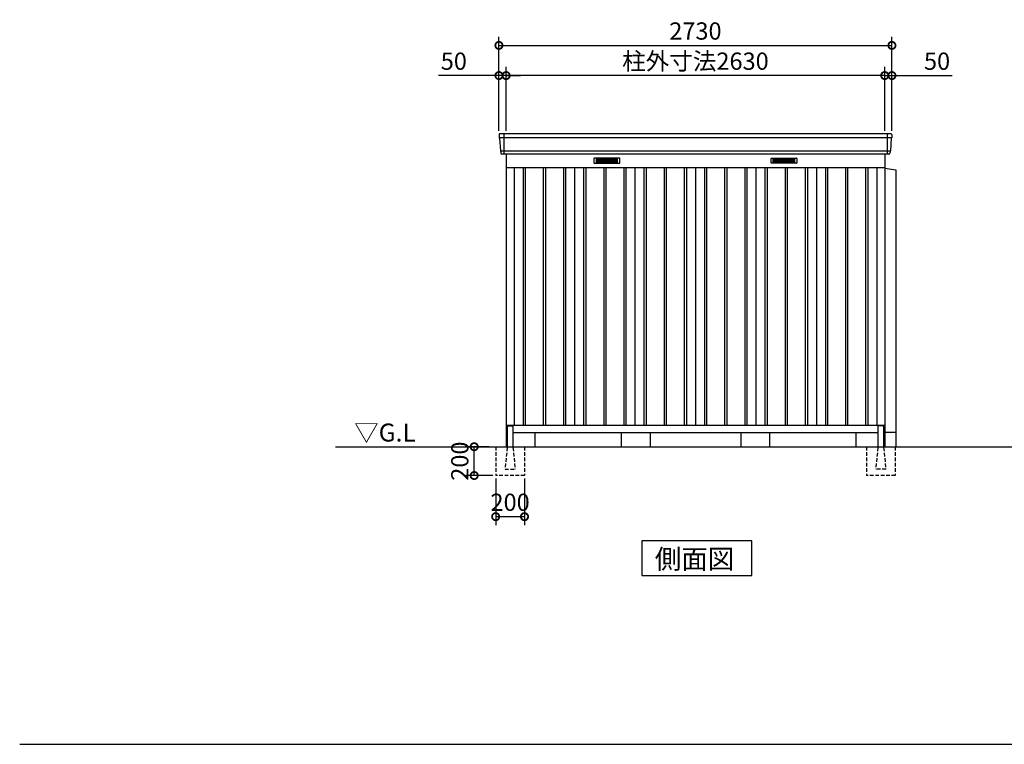
# Model space of a CAD drawing. Extents: x 140 to 16534, y 0 to 11410.
# Drawn here: x 140 to 6980, y 0 to 5036 of the extents above; entities that cross this region are included whole.
import ezdxf

# ---------------------------------------------------------------- set-up
doc = ezdxf.new("R2010")
doc.units = 0
doc.header["$LTSCALE"] = 20
doc.header["$PDMODE"] = 3
doc.header["$PDSIZE"] = 2
doc.linetypes.add('HIDDEN', pattern=[0.375, 0.25, -0.125])
doc.layers.get('0').update_dxf_attribs({"linetype": 'CONTINUOUS'})
doc.layers.get('DEFPOINTS').update_dxf_attribs({"linetype": 'CONTINUOUS'})
for name, color, linetype in [('仕様書枠', 230, 'CONTINUOUS'), ('寸法', 4, 'CONTINUOUS'), ('破線', 2, 'HIDDEN'), ('細線', 5, 'CONTINUOUS'), ('部品1', 7, 'CONTINUOUS'), ('Ｇ．Ｌ', 30, 'CONTINUOUS')]:
    doc.layers.add(name, color=color, linetype=linetype)
doc.styles.add('STYLE1', font='isocp.shx', dxfattribs={"bigfont": 'bigfont.shx'})
doc.styles.add('STYLE2', font='MS PGothic.ttf')
doc.dimstyles.new('INABA_S40G', dxfattribs={"dimscale": 40, "dimtxt": 3, "dimasz": 2.5, "dimexe": 1.5, "dimexo": 0.5, "dimgap": 1, "dimtad": 3, "dimdec": 1, "dimdsep": 46, "dimtxsty": 'STYLE1', "dimblk1": 'DOTSMALL', "dimblk2": 'DOTSMALL', "dimsah": 1, "dimcen": 0, "dimclrt": 7, "dimadec": 0, "dimazin": 0, "dimtfac": 1, "dimtdec": 4, "dimtix": 1, "dimtmove": 0, "dimatfit": 3, "dimldrblk": 'DOTSMALL', "dimfxl": 1, "dimtolj": 1, "dimtzin": 0, "dimarcsym": 0})

# ---------------------------------------------------------------- blocks, each defined once
blk = doc.blocks.new('_DOTSMALL')
at = {"color": 0, "linetype": 'ByBlock', "ltscale": 50, "const_width": 0.5}
blk.add_lwpolyline([(-0.0625, 0, 1), (0.0625, 0, 1)], format="xyb", close=True, dxfattribs=at)
blk = doc.blocks.new('*D25')
at = {"layer": 'DEFPOINTS', "color": 0, "ltscale": 50}
for p in [(3297.4, 2068.1), (3421.9, 2068.1), (3446.9, 1868.1)]:
    blk.add_point(p, dxfattribs=at)
at = {"layer": '寸法', "color": 0, "lineweight": -2, "ltscale": 50}
for p, q in [((3401.9, 2068.1), (3237.4, 2068.1)), ((3297.4, 1868.1), (3297.4, 2068.1)), ((3426.9, 1868.1), (3237.4, 1868.1))]:
    blk.add_line(p, q, dxfattribs=at)
at = {"layer": '寸法', "color": 0, "lineweight": -2, "ltscale": 50, "xscale": 100, "yscale": 100, "zscale": 100}
for p, rotation in [((3297.4, 2068.1), 90), ((3297.4, 1868.1), 270)]:
    blk.add_blockref('_DOTSMALL', p, dxfattribs=dict(at, rotation=rotation))
at = {"layer": '寸法', "color": 7, "ltscale": 50, "insert": (3197.4, 1968.1), "char_height": 120, "attachment_point": 5, "rotation": 90, "style": 'STYLE1'}
blk.add_mtext('\\A1;200', dxfattribs=at)
blk = doc.blocks.new('*D26')
at = {"layer": 'DEFPOINTS', "color": 0, "ltscale": 50}
for p in [(3446.9, 1868.1), (3646.9, 1868.1), (3446.9, 1582.1)]:
    blk.add_point(p, dxfattribs=at)
at = {"layer": '寸法', "color": 0, "lineweight": -2, "ltscale": 50}
for p, q in [((3446.9, 1848.1), (3446.9, 1522.1)), ((3646.9, 1848.1), (3646.9, 1522.1)), ((3646.9, 1582.1), (3446.9, 1582.1))]:
    blk.add_line(p, q, dxfattribs=at)
at = {"layer": '寸法', "color": 0, "lineweight": -2, "ltscale": 50, "xscale": 100, "yscale": 100, "zscale": 100, "rotation": 180}
blk.add_blockref('_DOTSMALL', (3446.9, 1582.1), dxfattribs=at)
at = {"layer": '寸法', "color": 0, "lineweight": -2, "ltscale": 50, "xscale": 100, "yscale": 100, "zscale": 100}
blk.add_blockref('_DOTSMALL', (3646.9, 1582.1), dxfattribs=at)
at = {"layer": '寸法', "color": 7, "ltscale": 50, "insert": (3546.9, 1682.1), "char_height": 120, "attachment_point": 5, "style": 'STYLE1'}
blk.add_mtext('\\A1;200', dxfattribs=at)
blk = doc.blocks.new('*D27')
at = {"layer": 'DEFPOINTS', "color": 0, "ltscale": 50}
for p in [(6199.4, 4857.3), (3469.4, 4243.1), (6199.4, 4243.1)]:
    blk.add_point(p, dxfattribs=at)
at = {"layer": '寸法', "color": 0, "lineweight": -2, "ltscale": 50}
for p, q in [((3469.4, 4263.1), (3469.4, 4917.3)), ((3469.4, 4857.3), (6199.4, 4857.3)), ((6199.4, 4263.1), (6199.4, 4917.3))]:
    blk.add_line(p, q, dxfattribs=at)
at = {"layer": '寸法', "color": 0, "lineweight": -2, "ltscale": 50, "xscale": 100, "yscale": 100, "zscale": 100, "rotation": 180}
blk.add_blockref('_DOTSMALL', (3469.4, 4857.3), dxfattribs=at)
at = {"layer": '寸法', "color": 0, "lineweight": -2, "ltscale": 50, "xscale": 100, "yscale": 100, "zscale": 100}
blk.add_blockref('_DOTSMALL', (6199.4, 4857.3), dxfattribs=at)
at = {"layer": '寸法', "color": 7, "ltscale": 50, "insert": (4834.4, 4957.3), "char_height": 120, "attachment_point": 5, "style": 'STYLE1'}
blk.add_mtext('\\A1;2730', dxfattribs=at)
blk = doc.blocks.new('*D28')
at = {"layer": 'DEFPOINTS', "color": 0, "ltscale": 50}
for p in [(3469.4, 4647.7), (3469.4, 4243.1), (3519.4, 4243.1)]:
    blk.add_point(p, dxfattribs=at)
at = {"layer": '寸法', "color": 0, "lineweight": -2, "ltscale": 50}
for p, q in [((3469.4, 4263.1), (3469.4, 4707.7)), ((3519.4, 4263.1), (3519.4, 4707.7)), ((3469.4, 4647.7), (3049.9, 4647.7)), ((3519.4, 4647.7), (3469.4, 4647.7)), ((3519.4, 4647.7), (3619.4, 4647.7))]:
    blk.add_line(p, q, dxfattribs=at)
at = {"layer": '寸法', "color": 0, "lineweight": -2, "ltscale": 50, "xscale": 100, "yscale": 100, "zscale": 100}
blk.add_blockref('_DOTSMALL', (3469.4, 4647.7), dxfattribs=at)
at = {"layer": '寸法', "color": 0, "lineweight": -2, "ltscale": 50, "xscale": 100, "yscale": 100, "zscale": 100, "rotation": 180}
blk.add_blockref('_DOTSMALL', (3519.4, 4647.7), dxfattribs=at)
at = {"layer": '寸法', "color": 7, "ltscale": 50, "insert": (3155.9, 4747.7), "char_height": 120, "attachment_point": 5, "style": 'STYLE1'}
blk.add_mtext('\\A1;50', dxfattribs=at)
blk = doc.blocks.new('*D29')
at = {"layer": 'DEFPOINTS', "color": 0, "ltscale": 50}
for p in [(3519.4, 4647.7), (3519.4, 4243.1), (6149.4, 4243.1)]:
    blk.add_point(p, dxfattribs=at)
at = {"layer": '寸法', "color": 0, "lineweight": -2, "ltscale": 50}
for p, q in [((3519.4, 4263.1), (3519.4, 4707.7)), ((6149.4, 4263.1), (6149.4, 4707.7)), ((6149.4, 4647.7), (3519.4, 4647.7))]:
    blk.add_line(p, q, dxfattribs=at)
at = {"layer": '寸法', "color": 0, "lineweight": -2, "ltscale": 50, "xscale": 100, "yscale": 100, "zscale": 100, "rotation": 180}
blk.add_blockref('_DOTSMALL', (3519.4, 4647.7), dxfattribs=at)
at = {"layer": '寸法', "color": 0, "lineweight": -2, "ltscale": 50, "xscale": 100, "yscale": 100, "zscale": 100}
blk.add_blockref('_DOTSMALL', (6149.4, 4647.7), dxfattribs=at)
at = {"layer": '寸法', "color": 7, "ltscale": 50, "insert": (4834.4, 4747.7), "char_height": 120, "attachment_point": 5, "style": 'STYLE1'}
blk.add_mtext('\\A1;柱外寸法2630', dxfattribs=at)
blk = doc.blocks.new('*D30')
at = {"layer": 'DEFPOINTS', "color": 0, "ltscale": 50}
for p in [(6149.4, 4647.7), (6149.4, 4243.1), (6199.4, 4243.1)]:
    blk.add_point(p, dxfattribs=at)
at = {"layer": '寸法', "color": 0, "lineweight": -2, "ltscale": 50}
for p, q in [((6149.4, 4263.1), (6149.4, 4707.7)), ((6199.4, 4263.1), (6199.4, 4707.7)), ((6149.4, 4647.7), (6049.4, 4647.7)), ((6149.4, 4647.7), (6199.4, 4647.7)), ((6199.4, 4647.7), (6618.9, 4647.7))]:
    blk.add_line(p, q, dxfattribs=at)
at = {"layer": '寸法', "color": 0, "lineweight": -2, "ltscale": 50, "xscale": 100, "yscale": 100, "zscale": 100}
blk.add_blockref('_DOTSMALL', (6149.4, 4647.7), dxfattribs=at)
at = {"layer": '寸法', "color": 0, "lineweight": -2, "ltscale": 50, "xscale": 100, "yscale": 100, "zscale": 100, "rotation": 180}
blk.add_blockref('_DOTSMALL', (6199.4, 4647.7), dxfattribs=at)
at = {"layer": '寸法', "color": 7, "ltscale": 50, "insert": (6512.9, 4747.7), "char_height": 120, "attachment_point": 5, "style": 'STYLE1'}
blk.add_mtext('\\A1;50', dxfattribs=at)

msp = doc.modelspace()

# ---------------------------------------------------------------- linework, layer by layer
at = {"layer": '仕様書枠', "ltscale": 50}
msp.add_line((140, 0), (16307.2, 0), dxfattribs=at)
at = {"layer": '破線', "ltscale": 5}
for p, q in [((3446.912, 2068.098), (3446.912, 1868.098)), ((3646.912, 2068.098), (3646.912, 1868.098)), ((6021.912, 2068.098), (6021.912, 1868.098)), ((6221.912, 2068.098), (6221.912, 1868.098)), ((3646.912, 1868.098), (3446.912, 1868.098)), ((6221.912, 1868.098), (6021.912, 1868.098))]:
    msp.add_line(p, q, dxfattribs=at)
at = {"layer": '破線', "linetype": 'HIDDEN', "ltscale": 5}
for p, q in [((3526.912, 2063.098), (3511.912, 1915.398)), ((3526.912, 2068.098), (3526.912, 2063.098)), ((3566.912, 2068.098), (3566.912, 2063.098)), ((3566.912, 2063.098), (3581.912, 1915.398)), ((6101.912, 2063.098), (6086.912, 1915.398)), ((6101.912, 2068.098), (6101.912, 2063.098)), ((6141.912, 2068.098), (6141.912, 2063.098)), ((6141.912, 2063.098), (6156.912, 1915.398)), ((3511.912, 1915.398), (3511.912, 1913.098)), ((3581.912, 1915.398), (3581.912, 1913.098)), ((6086.912, 1915.398), (6086.912, 1913.098)), ((6156.912, 1915.398), (6156.912, 1913.098)), ((3511.912, 1913.098), (3581.912, 1913.098)), ((6156.912, 1913.098), (6086.912, 1913.098))]:
    msp.add_line(p, q, dxfattribs=at)
at = {"layer": '細線', "ltscale": 50}
for p, q in [((3502.412, 4243.098), (3502.412, 4102.098)), ((6166.412, 4243.098), (6166.412, 4102.098)), ((6197.373, 4215.098), (3471.452, 4215.098)), ((6189.137, 4122.898), (3479.688, 4122.898)), ((3636.912, 4008.098), (3636.912, 2218.098)), ((3651.912, 4008.098), (3651.912, 2218.098)), ((3776.912, 4008.098), (3776.912, 2218.098)), ((3791.912, 4008.098), (3791.912, 2218.098)), ((3916.912, 4008.098), (3916.912, 2218.098)), ((3931.912, 4008.098), (3931.912, 2218.098)), ((4056.912, 4008.098), (4056.912, 2218.098)), ((4071.912, 4008.098), (4071.912, 2218.098)), ((4196.912, 4008.098), (4196.912, 2218.098)), ((4211.912, 4008.098), (4211.912, 2218.098)), ((4336.912, 4008.098), (4336.912, 2218.098)), ((4351.912, 4008.098), (4351.912, 2218.098)), ((4476.912, 4008.098), (4476.912, 2218.098)), ((4491.912, 4008.098), (4491.912, 2218.098)), ((4616.912, 4008.098), (4616.912, 2218.098)), ((4631.912, 4008.098), (4631.912, 2218.098)), ((4756.912, 4008.098), (4756.912, 2218.098)), ((4771.912, 4008.098), (4771.912, 2218.098)), ((4896.912, 4008.098), (4896.912, 2218.098)), ((4911.912, 4008.098), (4911.912, 2218.098)), ((5036.912, 4008.098), (5036.912, 2218.098)), ((5051.912, 4008.098), (5051.912, 2218.098)), ((5176.912, 4008.098), (5176.912, 2218.098)), ((5191.912, 4008.098), (5191.912, 2218.098)), ((5316.912, 4008.098), (5316.912, 2218.098)), ((5331.912, 4008.098), (5331.912, 2218.098)), ((5456.912, 4008.098), (5456.912, 2218.098)), ((5471.912, 4008.098), (5471.912, 2218.098)), ((5596.912, 4008.098), (5596.912, 2218.098)), ((5611.912, 4008.098), (5611.912, 2218.098)), ((5736.912, 4008.098), (5736.912, 2218.098)), ((5751.912, 4008.098), (5751.912, 2218.098)), ((5876.912, 4008.098), (5876.912, 2218.098)), ((5891.912, 4008.098), (5891.912, 2218.098)), ((6016.912, 4008.098), (6016.912, 2218.098)), ((6031.912, 4008.098), (6031.912, 2218.098))]:
    msp.add_line(p, q, dxfattribs=at)
at = {"layer": '細線'}
for p, q in [((4145.412, 4067.598), (4145.412, 4044.598)), ((4219.412, 4067.598), (4145.412, 4067.598)), ((4145.412, 4061.598), (4214.412, 4061.598)), ((4145.412, 4061.598), (4219.412, 4061.598)), ((4145.412, 4055.598), (4219.412, 4055.598)), ((4145.412, 4049.598), (4219.412, 4049.598)), ((4145.412, 4044.598), (4219.412, 4044.598)), ((4219.412, 4067.598), (4219.412, 4044.598)), ((4293.412, 4067.598), (4219.412, 4067.598)), ((4293.412, 4061.598), (4219.412, 4061.598)), ((4293.412, 4055.598), (4219.412, 4055.598)), ((4293.412, 4049.598), (4219.412, 4049.598)), ((4219.412, 4044.598), (4293.412, 4044.598)), ((4293.412, 4044.598), (4293.412, 4067.598)), ((5375.412, 4067.598), (5449.412, 4067.598)), ((5375.412, 4044.598), (5375.412, 4067.598)), ((5375.412, 4061.598), (5449.412, 4061.598)), ((5375.412, 4055.598), (5449.412, 4055.598)), ((5375.412, 4049.598), (5449.412, 4049.598)), ((5449.412, 4044.598), (5375.412, 4044.598)), ((5449.412, 4067.598), (5523.412, 4067.598)), ((5449.412, 4067.598), (5449.412, 4044.598)), ((5523.412, 4061.598), (5449.412, 4061.598)), ((5523.412, 4055.598), (5449.412, 4055.598)), ((5523.412, 4049.598), (5449.412, 4049.598)), ((5523.412, 4044.598), (5449.412, 4044.598)), ((5523.412, 4061.598), (5454.412, 4061.598)), ((5523.412, 4067.598), (5523.412, 4044.598))]:
    msp.add_line(p, q, dxfattribs=at)
at = {"layer": '部品1', "ltscale": 50}
for p, q in [((6192.004, 4243.098), (3476.821, 4243.098)), ((6178.789, 4102.098), (3490.036, 4102.098)), ((6149.412, 4003.098), (6226.412, 3993.098)), ((6226.412, 3993.098), (6226.412, 2068.098)), ((3526.912, 2208.098), (3526.912, 2068.098)), ((3566.912, 2208.098), (3566.912, 2068.098)), ((6101.912, 2208.098), (6101.912, 2068.098)), ((6141.912, 2208.098), (6141.912, 2068.098)), ((4319.412, 2168.098), (4319.412, 2068.098)), ((4519.412, 2168.098), (4519.412, 2068.098)), ((5149.412, 2168.098), (5149.412, 2068.098)), ((5349.412, 2168.098), (5349.412, 2068.098)), ((6226.412, 2168.098), (6141.912, 2168.098))]:
    msp.add_line(p, q, dxfattribs=at)
at = {"layer": '部品1'}
for p, q in [((3469.832, 4235.701), (3470.966, 4215.725)), ((3474.167, 4212.268), (3479.202, 4123.525)), ((6194.658, 4212.268), (6189.623, 4123.525)), ((6198.993, 4235.701), (6197.859, 4215.725)), ((3482.403, 4120.068), (3483.047, 4108.701)), ((6186.422, 4120.068), (6185.778, 4108.701)), ((3519.412, 4102.098), (3519.412, 2068.098)), ((6149.412, 4102.098), (6149.412, 2068.098)), ((3519.412, 4008.098), (6149.412, 4008.098)), ((3574.412, 4008.098), (3574.412, 2218.098)), ((3994.412, 4008.098), (3994.412, 2218.098)), ((4414.412, 4008.098), (4414.412, 2218.098)), ((4834.412, 4008.098), (4834.412, 2218.098)), ((5254.412, 4008.098), (5254.412, 2218.098)), ((5674.412, 4008.098), (5674.412, 2218.098)), ((6094.412, 4008.098), (6094.412, 2218.098)), ((3519.412, 2218.098), (6149.412, 2218.098)), ((3531.912, 2213.098), (3561.912, 2213.098)), ((6136.912, 2213.098), (6106.912, 2213.098)), ((3519.412, 2168.098), (3526.912, 2168.098)), ((3519.412, 2168.098), (3526.912, 2168.098)), ((3519.412, 2168.098), (3526.912, 2168.098)), ((3566.912, 2168.098), (6101.912, 2168.098)), ((3719.412, 2168.098), (3719.412, 2068.098)), ((5949.412, 2168.098), (5949.412, 2068.098)), ((6141.912, 2168.098), (6149.412, 2168.098)), ((6141.912, 2168.098), (6149.412, 2168.098)), ((6141.912, 2168.098), (6149.412, 2168.098)), ((4462.677, 1413.271), (4462.677, 1173.379)), ((5226.148, 1413.271), (4462.677, 1413.271)), ((5226.148, 1173.379), (5226.148, 1413.271)), ((4462.677, 1173.379), (5226.148, 1173.379))]:
    msp.add_line(p, q, dxfattribs=at)
at = {"layer": '部品1', "ltscale": 0.01}
for p, q in [((4129.412, 4072.098), (4129.412, 4040.598)), ((4307.412, 4074.098), (4131.412, 4074.098)), ((4131.412, 4038.598), (4307.412, 4038.598)), ((4309.412, 4040.598), (4309.412, 4072.098)), ((5359.412, 4040.598), (5359.412, 4072.098)), ((5361.412, 4074.098), (5537.412, 4074.098)), ((5537.412, 4038.598), (5361.412, 4038.598)), ((5539.412, 4072.098), (5539.412, 4040.598))]:
    msp.add_line(p, q, dxfattribs=at)
at = {"layer": '部品1'}
for centre, start, end in [((3476.821, 4236.098), 90, 183.2473428), ((6192.004, 4236.098), 356.7526572, 90), ((3490.036, 4109.098), 183.2473428, 270), ((6178.789, 4109.098), 270, 356.7526572)]:
    msp.add_arc(centre, 7, start, end, dxfattribs=at)
at = {"layer": '部品1', "ltscale": 50}
for centre, radius, start, end in [((3471.664, 4215.765), 0.7, 183.2473428, 262.3418728), ((3471.171, 4212.098), 3, 3.2473428, 82.3418728), ((6197.654, 4212.098), 3, 97.6581272, 176.7526572), ((6197.161, 4215.765), 0.7, 277.6581272, 356.7526572), ((3479.9, 4123.565), 0.7, 183.2473428, 262.3418728), ((3479.407, 4119.898), 3, 3.2473428, 82.3418728), ((6189.418, 4119.898), 3, 97.6581272, 176.7526572), ((6188.925, 4123.565), 0.7, 277.6581272, 356.7526572), ((3531.912, 2208.098), 5, 90, 180), ((3561.912, 2208.098), 5, 0, 90), ((6106.912, 2208.098), 5, 90, 180), ((6136.912, 2208.098), 5, 0, 90)]:
    msp.add_arc(centre, radius, start, end, dxfattribs=at)
at = {"layer": '部品1', "ltscale": 0.01}
for centre, start, end in [((4131.412, 4072.098), 90, 180), ((4131.412, 4040.598), 180, 270), ((4307.412, 4072.098), 0, 90), ((4307.412, 4040.598), 270, 0), ((5361.412, 4072.098), 90, 180), ((5361.412, 4040.598), 180, 270), ((5537.412, 4072.098), 0, 90), ((5537.412, 4040.598), 270, 0)]:
    msp.add_arc(centre, 2, start, end, dxfattribs=at)
at = {"layer": 'Ｇ．Ｌ'}
msp.add_line((2334.824, 2068.098), (12078.86, 2068.098), dxfattribs=at)

# ---------------------------------------------------------------- texts
at = {"layer": '部品1', "style": 'STYLE2'}
for s, height, p in [('▽G.L', 125, (2463.508, 2104.205)), ('側面図', 135, (4552.123, 1220.378))]:
    msp.add_text(s, height=height, dxfattribs=at).set_placement(p)

# ---------------------------------------------------------------- dimensions: what is measured, and where the dimension line sits
at = {"layer": '寸法', "ltscale": 50}
for base, p1, p2, picture, middle in [((6199.412, 4857.312), (3469.412, 4243.098), (6199.412, 4243.098), '*D27', (4834.412, 4857.312)), ((3469.412, 4647.718), (3519.412, 4243.098), (3469.412, 4243.098), '*D28', (3155.927, 4647.718)), ((6149.412, 4647.718), (6199.412, 4243.098), (6149.412, 4243.098), '*D30', (6512.898, 4647.718)), ((3446.912, 1582.05), (3646.912, 1868.098), (3446.912, 1868.098), '*D26', (3546.912, 1582.05))]:
    dim = msp.add_linear_dim(base=base, p1=p1, p2=p2, dimstyle='INABA_S40G', dxfattribs=at)
    dim.commit()
    dim.dimension.update_dxf_attribs({"geometry": picture, "text_midpoint": middle, "dimtype": 160})
dim = msp.add_linear_dim(base=(3519.412, 4647.718), p1=(6149.412, 4243.098), p2=(3519.412, 4243.098), text='柱外寸法<>', dimstyle='INABA_S40G', dxfattribs=at)
dim.commit()
dim.dimension.update_dxf_attribs({"geometry": '*D29', "text_midpoint": (4834.412, 4647.718), "dimtype": 160})
dim = msp.add_linear_dim(base=(3297.412, 2068.098), p1=(3446.912, 1868.098), p2=(3421.912, 2068.098), angle=90, dimstyle='INABA_S40G', override={"dimtdec": 1, "dimtix": 0}, dxfattribs=at)
dim.commit()
dim.dimension.update_dxf_attribs({"geometry": '*D25', "text_midpoint": (3297.412, 1968.098), "dimtype": 160})

doc.saveas('drawing.dxf')
